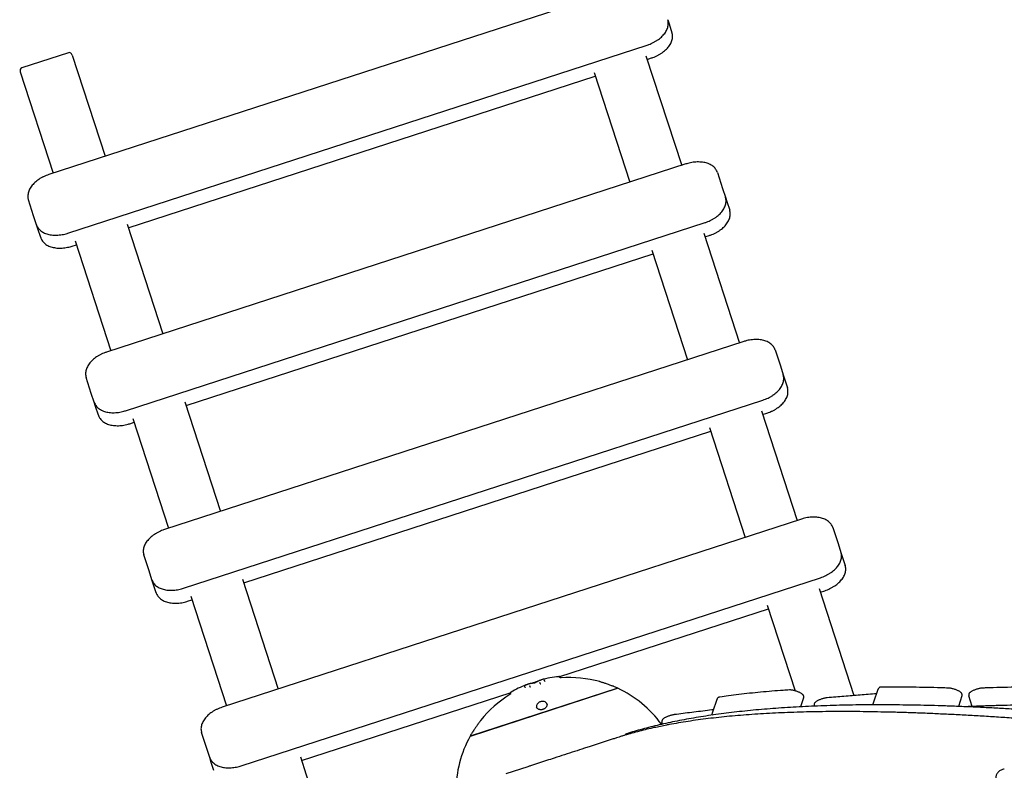
# Model space of a CAD drawing. Units: millimetres. Extents: x -7367 to 7719, y -4153 to 4453.
# Drawn here: x 42 to 1125, y 1512 to 2338 of the extents above; entities that cross this region are included whole.
import ezdxf

# ---------------------------------------------------------------- set-up
doc = ezdxf.new("R2010")
doc.units = ezdxf.units.MM

msp = doc.modelspace()

# ---------------------------------------------------------------- linework, layer by layer
at = {"color": 7, "linetype": 'Continuous', "lineweight": 25}
for p, q in [((710.9, 2375), (73.7, 2168)), ((754.4, 2338.4), (755.8, 2333.9)), ((755.8, 2333.9), (759, 2324.1)), ((94.7, 2103.5), (731.9, 2310.5)), ((95.3, 2302.1), (43.9, 2285.5)), ((99.3, 2299.5), (135.5, 2188.1)), ((730.4, 2298.8), (769.7, 2178.1)), ((731.7, 2294.7), (736.5, 2296.3)), ((42.3, 2280.9), (78.5, 2169.5)), ((161.1, 2109.3), (674.7, 2276.2)), ((673.3, 2280.3), (712.6, 2159.5)), ((774.4, 2179.6), (137.2, 1972.6)), ((809, 2170.3), (814.7, 2152.8)), ((814.7, 2152.8), (817.8, 2143)), ((56.9, 2122.6), (51.2, 2140.1)), ((817.8, 2143), (819.3, 2138.5)), ((819.3, 2138.5), (822.5, 2128.7)), ((60.1, 2112.8), (56.9, 2122.6)), ((61.5, 2108.3), (60.1, 2112.8)), ((158.1, 1908.1), (795.4, 2115.1)), ((159.8, 2113.4), (199, 1992.6)), ((64.7, 2098.6), (61.5, 2108.3)), ((793.9, 2103.4), (833.1, 1982.6)), ((795.2, 2099.3), (800, 2100.9)), ((99.3, 2089.2), (104, 2090.8)), ((102.7, 2094.9), (142, 1974.1)), ((224.6, 1913.9), (738.2, 2080.8)), ((736.8, 2084.9), (776.1, 1964.1)), ((837.9, 1984.2), (200.7, 1777.2)), ((872.5, 1974.9), (878.2, 1957.4)), ((878.2, 1957.4), (881.3, 1947.6)), ((120.4, 1927.2), (114.7, 1944.7)), ((881.3, 1947.6), (882.8, 1943.1)), ((882.8, 1943.1), (886, 1933.3)), ((123.6, 1917.4), (120.4, 1927.2)), ((125, 1912.9), (123.6, 1917.4)), ((221.6, 1712.7), (858.8, 1919.7)), ((223.3, 1918), (262.5, 1797.2)), ((128.2, 1903.2), (125, 1912.9)), ((857.4, 1908), (896.6, 1787.2)), ((162.8, 1893.8), (167.5, 1895.4)), ((166.2, 1899.5), (205.4, 1778.7)), ((858.7, 1903.9), (863.5, 1905.5)), ((288.1, 1718.5), (801.7, 1885.4)), ((800.3, 1889.5), (839.6, 1768.7)), ((901.4, 1788.8), (264.2, 1581.7)), ((936, 1779.5), (941.7, 1762)), ((941.7, 1762), (944.8, 1752.2)), ((183.9, 1731.8), (178.2, 1749.3)), ((944.8, 1752.2), (946.3, 1747.7)), ((946.3, 1747.7), (949.5, 1737.9)), ((187.1, 1722), (183.9, 1731.8)), ((188.5, 1717.5), (187.1, 1722)), ((285.1, 1517.3), (922.3, 1724.3)), ((286.8, 1722.6), (326, 1601.8)), ((191.7, 1707.7), (188.5, 1717.5)), ((920.9, 1712.6), (959.2, 1594.7)), ((229.7, 1704.1), (268.9, 1583.3)), ((922.2, 1708.5), (927, 1710)), ((226.3, 1698.4), (231, 1700)), ((635.6, 1615.4), (865.2, 1690)), ((863.8, 1694.1), (894.5, 1599.7)), ((635.1, 1615.4), (634.6, 1615.4)), ((635.8, 1614.6), (635.8, 1615)), ((537.5, 1550.4), (698.7, 1602.8)), ((597.3, 1603.9), (597.1, 1604.4)), ((603, 1604.3), (602.8, 1604.8)), ((603, 1607.7), (603, 1607.7)), ((603, 1607.7), (603, 1607.7)), ((612.1, 1610.6), (612, 1610.6)), ((614.1, 1607.9), (614, 1608.4)), ((618.9, 1610.9), (618.7, 1611.4)), ((698.8, 1602.6), (698.7, 1602.8)), ((351.6, 1523.1), (581.2, 1597.7)), ((537.3, 1550.1), (699, 1602.7)), ((581.2, 1597.2), (581.4, 1596.9)), ((582, 1598.3), (581.5, 1598)), ((581.7, 1598.1), (581.6, 1598.1)), ((903.8, 1592.2), (900.5, 1582.3)), ((981.1, 1587.6), (985.7, 1601.6)), ((1077.9, 1594.3), (1074.2, 1582.6)), ((1089.3, 1582.6), (1085.5, 1594.3)), ((610.2, 1581.9), (610.2, 1581.7)), ((804.1, 1576.7), (808.7, 1590.7)), ((915.7, 1583), (915.5, 1583.6)), ((980.1, 1584.4), (981.1, 1587.6)), ((802.9, 1573.1), (804.1, 1576.7)), ((748.6, 1563.2), (748, 1565.1)), ((247.4, 1536.4), (241.7, 1553.9)), ((537.5, 1550.4), (537.5, 1550.2)), ((692, 1546.1), (667.8, 1538.2)), ((250.6, 1526.6), (247.4, 1536.4)), ((350.3, 1527.2), (380.9, 1432.9)), ((252, 1522.1), (250.6, 1526.6)), ((255.2, 1512.3), (252, 1522.1)), ((600.3, 1516.3), (576.3, 1508.5))]:
    msp.add_line(p, q, dxfattribs=at)
for centre, radius, start, end in [((646.4, 1489.4), 126.5, 95.3704, 104.3296), ((646.4, 1489.4), 125, 74.5792, 94.3056), ((646.4, 1489.4), 126.5, 112.3758, 120.6157), ((603.1, 1607.2), 0.5, 101.8756, 102.7883), ((646.4, 1489.4), 125, 65.3953, 67.1175), ((698.3, 1602.6), 0.5, 16.8023, 65.3953), ((699.2, 1602.2), 0.5, 64.9348, 108), ((646.4, 1489.4), 125, 121.7371, 141.4209), ((646.4, 1489.4), 125, 36.0413, 64.9348), ((646.4, 1489.4), 125, 151.0652, 179.9778), ((537.5, 1549.7), 0.5, 108, 151.0652), ((646.4, 1489.4), 125, 148.8667, 150.6047), ((538, 1550.5), 0.5, 150.6047, 199.1977)]:
    msp.add_arc(centre, radius, start, end, dxfattribs=at)
for centre, start_param, end_param in [((96.5, 2298.5), 1.570796, 3.141593), ((45.1, 2281.8), 3.141593, 4.712389)]:
    msp.add_ellipse(centre, major_axis=(1.17, -3.61), ratio=0.789825, start_param=start_param, end_param=end_param, dxfattribs=at)
for points, knots in [([(731.9, 2310.5), (732.4, 2310.7), (733.9, 2311.2), (736.3, 2312.2), (739, 2313.5), (741.6, 2315), (744.1, 2316.6), (746.4, 2318.4), (748.4, 2320.3), (750.2, 2322.3), (751.8, 2324.4), (753.1, 2326.6), (754, 2328.8), (754.7, 2331), (755, 2333.2), (755, 2335.3), (754.8, 2337.1), (754.5, 2338.1), (754.4, 2338.4)], [0, 0, 0, 0, 0.035515, 0.10224, 0.169033, 0.235911, 0.302912, 0.370065, 0.437388, 0.504876, 0.572476, 0.640013, 0.707238, 0.773827, 0.839455, 0.903927, 0.967295, 1, 1, 1, 1]), ([(736.5, 2296.3), (737, 2296.4), (738.5, 2296.9), (740.9, 2297.9), (743.7, 2299.2), (746.3, 2300.7), (748.7, 2302.4), (751, 2304.1), (753, 2306), (754.9, 2308), (756.4, 2310.1), (757.7, 2312.3), (758.7, 2314.5), (759.3, 2316.7), (759.7, 2318.9), (759.7, 2321.1), (759.4, 2322.8), (759.1, 2323.8), (759, 2324.1)], [0, 0, 0, 0, 0.035515, 0.10224, 0.169033, 0.235911, 0.302912, 0.370065, 0.437388, 0.504876, 0.572476, 0.640013, 0.707238, 0.773827, 0.839455, 0.903927, 0.967295, 1, 1, 1, 1]), ([(809, 2170.3), (808.8, 2170.7), (808.5, 2171.7), (807.6, 2173.2), (806.4, 2174.9), (804.9, 2176.5), (803.2, 2177.8), (801.2, 2179), (799, 2180), (796.5, 2180.8), (793.9, 2181.4), (791.2, 2181.7), (788.3, 2181.9), (785.4, 2181.8), (782.4, 2181.5), (779.4, 2181), (776.7, 2180.3), (775.1, 2179.8), (774.4, 2179.6)], [0, 0, 0, 0, 0.037241, 0.099452, 0.161792, 0.224725, 0.288579, 0.353459, 0.41926, 0.48574, 0.552623, 0.61968, 0.686731, 0.753708, 0.820595, 0.887402, 0.954151, 1, 1, 1, 1]), ([(73.7, 2168), (73.2, 2167.8), (71.7, 2167.3), (69.3, 2166.3), (66.5, 2165), (63.9, 2163.5), (61.5, 2161.9), (59.2, 2160.1), (57.2, 2158.2), (55.3, 2156.2), (53.8, 2154.1), (52.5, 2152), (51.5, 2149.8), (50.9, 2147.5), (50.6, 2145.3), (50.6, 2143.2), (50.8, 2141.4), (51.1, 2140.4), (51.2, 2140.1)], [0, 0, 0, 0, 0.035515, 0.10224, 0.169033, 0.235911, 0.302912, 0.370065, 0.437388, 0.504876, 0.572476, 0.640013, 0.707238, 0.773827, 0.839455, 0.903927, 0.967295, 1, 1, 1, 1]), ([(795.4, 2115.1), (795.9, 2115.3), (797.4, 2115.8), (799.8, 2116.8), (802.5, 2118.1), (805.1, 2119.6), (807.6, 2121.2), (809.8, 2123), (811.9, 2124.9), (813.7, 2126.9), (815.3, 2129), (816.6, 2131.2), (817.5, 2133.4), (818.2, 2135.6), (818.5, 2137.8), (818.5, 2139.9), (818.2, 2141.7), (817.9, 2142.7), (817.8, 2143)], [0, 0, 0, 0, 0.035515, 0.10224, 0.169033, 0.235911, 0.302912, 0.370065, 0.437388, 0.504876, 0.572476, 0.640013, 0.707238, 0.773827, 0.839455, 0.903927, 0.967295, 1, 1, 1, 1]), ([(800, 2100.9), (800.5, 2101), (802, 2101.5), (804.4, 2102.5), (807.2, 2103.8), (809.8, 2105.3), (812.2, 2107), (814.5, 2108.7), (816.5, 2110.6), (818.4, 2112.6), (819.9, 2114.7), (821.2, 2116.9), (822.2, 2119.1), (822.8, 2121.3), (823.1, 2123.5), (823.1, 2125.6), (822.9, 2127.4), (822.6, 2128.4), (822.5, 2128.7)], [0, 0, 0, 0, 0.035515, 0.10224, 0.169033, 0.235911, 0.302912, 0.370065, 0.437388, 0.504876, 0.572476, 0.640013, 0.707238, 0.773827, 0.839455, 0.903927, 0.967295, 1, 1, 1, 1]), ([(60.1, 2112.8), (60.2, 2112.5), (60.6, 2111.4), (61.4, 2109.9), (62.6, 2108.2), (64.1, 2106.7), (65.9, 2105.3), (67.9, 2104.1), (70.1, 2103.1), (72.5, 2102.3), (75.1, 2101.7), (77.9, 2101.4), (80.7, 2101.2), (83.7, 2101.3), (86.7, 2101.6), (89.6, 2102.1), (92.3, 2102.8), (94, 2103.3), (94.7, 2103.5)], [0, 0, 0, 0, 0.037241, 0.099452, 0.161792, 0.224725, 0.288579, 0.353459, 0.41926, 0.48574, 0.552623, 0.61968, 0.686731, 0.753708, 0.820595, 0.887402, 0.954151, 1, 1, 1, 1]), ([(64.7, 2098.6), (64.9, 2098.2), (65.2, 2097.2), (66.1, 2095.6), (67.3, 2093.9), (68.8, 2092.4), (70.5, 2091), (72.5, 2089.8), (74.7, 2088.8), (77.2, 2088.1), (79.8, 2087.5), (82.5, 2087.1), (85.4, 2087), (88.3, 2087.1), (91.3, 2087.4), (94.3, 2087.9), (97, 2088.5), (98.6, 2089), (99.3, 2089.2)], [0, 0, 0, 0, 0.037241, 0.099452, 0.161792, 0.224725, 0.288579, 0.353459, 0.41926, 0.48574, 0.552623, 0.61968, 0.686731, 0.753708, 0.820595, 0.887402, 0.954151, 1, 1, 1, 1]), ([(872.5, 1974.9), (872.3, 1975.2), (872, 1976.3), (871.1, 1977.8), (869.9, 1979.5), (868.4, 1981), (866.7, 1982.4), (864.7, 1983.6), (862.4, 1984.6), (860, 1985.4), (857.4, 1986), (854.7, 1986.3), (851.8, 1986.5), (848.9, 1986.4), (845.9, 1986.1), (842.9, 1985.6), (840.2, 1984.9), (838.6, 1984.4), (837.9, 1984.2)], [0, 0, 0, 0, 0.037241, 0.099452, 0.161792, 0.224725, 0.288579, 0.353459, 0.41926, 0.48574, 0.552623, 0.61968, 0.686731, 0.753708, 0.820595, 0.887402, 0.954151, 1, 1, 1, 1]), ([(137.2, 1972.6), (136.7, 1972.4), (135.2, 1971.9), (132.8, 1970.9), (130, 1969.6), (127.4, 1968.1), (125, 1966.5), (122.7, 1964.7), (120.7, 1962.8), (118.8, 1960.8), (117.3, 1958.7), (116, 1956.5), (115, 1954.3), (114.4, 1952.1), (114, 1949.9), (114.1, 1947.8), (114.3, 1946), (114.6, 1945), (114.7, 1944.7)], [0, 0, 0, 0, 0.035515, 0.10224, 0.169033, 0.235911, 0.302912, 0.370065, 0.437388, 0.504876, 0.572476, 0.640013, 0.707238, 0.773827, 0.839455, 0.903927, 0.967295, 1, 1, 1, 1]), ([(858.8, 1919.7), (859.4, 1919.9), (860.9, 1920.4), (863.3, 1921.4), (866, 1922.7), (868.6, 1924.2), (871.1, 1925.8), (873.3, 1927.6), (875.4, 1929.5), (877.2, 1931.5), (878.8, 1933.6), (880, 1935.7), (881, 1937.9), (881.7, 1940.2), (882, 1942.4), (882, 1944.5), (881.7, 1946.3), (881.4, 1947.3), (881.3, 1947.6)], [0, 0, 0, 0, 0.035515, 0.10224, 0.169033, 0.235911, 0.302912, 0.370065, 0.437388, 0.504876, 0.572476, 0.640013, 0.707238, 0.773827, 0.839455, 0.903927, 0.967295, 1, 1, 1, 1]), ([(863.5, 1905.5), (864, 1905.6), (865.5, 1906.1), (867.9, 1907.1), (870.7, 1908.4), (873.3, 1909.9), (875.7, 1911.5), (878, 1913.3), (880, 1915.2), (881.8, 1917.2), (883.4, 1919.3), (884.7, 1921.5), (885.7, 1923.7), (886.3, 1925.9), (886.6, 1928.1), (886.6, 1930.2), (886.4, 1932), (886.1, 1933), (886, 1933.3)], [0, 0, 0, 0, 0.035515, 0.10224, 0.169033, 0.235911, 0.302912, 0.370065, 0.437388, 0.504876, 0.572476, 0.640013, 0.707238, 0.773827, 0.839455, 0.903927, 0.967295, 1, 1, 1, 1]), ([(123.6, 1917.4), (123.7, 1917), (124.1, 1916), (124.9, 1914.5), (126.1, 1912.8), (127.6, 1911.2), (129.4, 1909.9), (131.4, 1908.7), (133.6, 1907.7), (136, 1906.9), (138.6, 1906.3), (141.4, 1906), (144.2, 1905.8), (147.2, 1905.9), (150.1, 1906.2), (153.1, 1906.7), (155.8, 1907.4), (157.5, 1907.9), (158.1, 1908.1)], [0, 0, 0, 0, 0.037241, 0.099452, 0.161792, 0.224725, 0.288579, 0.353459, 0.41926, 0.48574, 0.552623, 0.61968, 0.686731, 0.753708, 0.820595, 0.887402, 0.954151, 1, 1, 1, 1]), ([(128.2, 1903.2), (128.3, 1902.8), (128.7, 1901.7), (129.5, 1900.2), (130.8, 1898.5), (132.3, 1897), (134, 1895.6), (136, 1894.4), (138.2, 1893.4), (140.7, 1892.6), (143.3, 1892.1), (146, 1891.7), (148.9, 1891.6), (151.8, 1891.6), (154.8, 1891.9), (157.8, 1892.5), (160.5, 1893.1), (162.1, 1893.6), (162.8, 1893.8)], [0, 0, 0, 0, 0.037241, 0.099452, 0.161792, 0.224725, 0.288579, 0.353459, 0.41926, 0.48574, 0.552623, 0.61968, 0.686731, 0.753708, 0.820595, 0.887402, 0.954151, 1, 1, 1, 1]), ([(936, 1779.5), (935.8, 1779.8), (935.5, 1780.9), (934.6, 1782.4), (933.4, 1784.1), (931.9, 1785.6), (930.2, 1787), (928.2, 1788.2), (925.9, 1789.2), (923.5, 1790), (920.9, 1790.5), (918.2, 1790.9), (915.3, 1791), (912.4, 1791), (909.4, 1790.7), (906.4, 1790.1), (903.7, 1789.5), (902.1, 1789), (901.4, 1788.8)], [0, 0, 0, 0, 0.037241, 0.099452, 0.161792, 0.224725, 0.288579, 0.353459, 0.41926, 0.48574, 0.552623, 0.61968, 0.686731, 0.753708, 0.820595, 0.887402, 0.954151, 1, 1, 1, 1]), ([(200.7, 1777.2), (200.2, 1777), (198.7, 1776.5), (196.3, 1775.5), (193.5, 1774.2), (190.9, 1772.7), (188.5, 1771.1), (186.2, 1769.3), (184.2, 1767.4), (182.3, 1765.4), (180.8, 1763.3), (179.5, 1761.1), (178.5, 1758.9), (177.9, 1756.7), (177.5, 1754.5), (177.5, 1752.4), (177.8, 1750.6), (178.1, 1749.6), (178.2, 1749.3)], [0, 0, 0, 0, 0.035515, 0.10224, 0.169033, 0.235911, 0.302912, 0.370065, 0.437388, 0.504876, 0.572476, 0.640013, 0.707238, 0.773827, 0.839455, 0.903927, 0.967295, 1, 1, 1, 1]), ([(922.3, 1724.3), (922.9, 1724.5), (924.4, 1725), (926.8, 1726), (929.5, 1727.3), (932.1, 1728.8), (934.6, 1730.4), (936.8, 1732.2), (938.9, 1734.1), (940.7, 1736.1), (942.3, 1738.2), (943.5, 1740.3), (944.5, 1742.5), (945.2, 1744.8), (945.5, 1747), (945.5, 1749.1), (945.2, 1750.8), (944.9, 1751.8), (944.8, 1752.2)], [0, 0, 0, 0, 0.035515, 0.10224, 0.169033, 0.235911, 0.302912, 0.370065, 0.437388, 0.504876, 0.572476, 0.640013, 0.707238, 0.773827, 0.839455, 0.903927, 0.967295, 1, 1, 1, 1]), ([(927, 1710), (927.5, 1710.2), (929, 1710.7), (931.4, 1711.7), (934.1, 1713), (936.8, 1714.5), (939.2, 1716.1), (941.5, 1717.9), (943.5, 1719.8), (945.3, 1721.8), (946.9, 1723.9), (948.2, 1726.1), (949.1, 1728.3), (949.8, 1730.5), (950.1, 1732.7), (950.1, 1734.8), (949.9, 1736.6), (949.6, 1737.6), (949.5, 1737.9)], [0, 0, 0, 0, 0.035515, 0.10224, 0.169033, 0.235911, 0.302912, 0.370065, 0.437388, 0.504876, 0.572476, 0.640013, 0.707238, 0.773827, 0.839455, 0.903927, 0.967295, 1, 1, 1, 1]), ([(187.1, 1722), (187.2, 1721.6), (187.6, 1720.6), (188.4, 1719), (189.6, 1717.4), (191.1, 1715.8), (192.9, 1714.5), (194.9, 1713.3), (197.1, 1712.3), (199.5, 1711.5), (202.1, 1710.9), (204.9, 1710.6), (207.7, 1710.4), (210.7, 1710.5), (213.6, 1710.8), (216.6, 1711.3), (219.3, 1712), (221, 1712.5), (221.6, 1712.7)], [0, 0, 0, 0, 0.037241, 0.099452, 0.161792, 0.224725, 0.288579, 0.353459, 0.41926, 0.48574, 0.552623, 0.61968, 0.686731, 0.753708, 0.820595, 0.887402, 0.954151, 1, 1, 1, 1]), ([(191.7, 1707.7), (191.8, 1707.4), (192.2, 1706.3), (193, 1704.8), (194.3, 1703.1), (195.8, 1701.6), (197.5, 1700.2), (199.5, 1699), (201.7, 1698), (204.2, 1697.2), (206.8, 1696.7), (209.5, 1696.3), (212.4, 1696.2), (215.3, 1696.2), (218.3, 1696.5), (221.3, 1697.1), (224, 1697.7), (225.6, 1698.2), (226.3, 1698.4)], [0, 0, 0, 0, 0.037241, 0.099452, 0.161792, 0.224725, 0.288579, 0.353459, 0.41926, 0.48574, 0.552623, 0.61968, 0.686731, 0.753708, 0.820595, 0.887402, 0.954151, 1, 1, 1, 1]), ([(635.8, 1615), (635.8, 1615), (635.8, 1615.1), (635.7, 1615.2), (635.7, 1615.3), (635.6, 1615.4), (635.5, 1615.4), (635.4, 1615.4), (635.3, 1615.4), (635.3, 1615.4), (635.3, 1615.4), (635.3, 1615.4), (635.2, 1615.4), (635.2, 1615.4), (635.1, 1615.4), (635.1, 1615.4)], [0, 0, 0, 0, 0.051899, 0.208906, 0.334208, 0.439643, 0.528196, 0.599513, 0.651537, 0.679234, 0.698502, 0.725353, 0.78775, 0.976786, 1, 1, 1, 1]), ([(636, 1614.4), (635.9, 1614.4), (635.9, 1614.4), (635.9, 1614.5), (635.8, 1614.5), (635.8, 1614.6), (635.8, 1614.6)], [0, 0, 0, 0, 0.246263, 0.494547, 0.74686, 1, 1, 1, 1]), ([(637.3, 1614.1), (637.1, 1614.1), (636.7, 1614.1), (636.3, 1614.2), (635.9, 1614.3), (635.9, 1614.4), (635.9, 1614.5)], [0, 0, 0, 0, 0.280062, 0.744767, 0.937053, 1, 1, 1, 1]), ([(597.4, 1606), (597.7, 1606.1), (598, 1606.3), (598.8, 1606.6), (599.3, 1606.8), (599.6, 1606.9)], [0, 0, 0, 0, 0.460333, 0.729646, 1, 1, 1, 1]), ([(597.8, 1606.1), (597.8, 1606.1), (597.6, 1606.1), (597.5, 1606), (597.5, 1606), (597.5, 1606)], [0, 0, 0, 0, 0.214734, 0.750681, 1, 1, 1, 1]), ([(603, 1607.7), (602.5, 1607.6), (601.4, 1607.3), (599.7, 1606.8), (598.4, 1606.3), (597.8, 1606.1)], [0, 0, 0, 0, 0.300482, 0.650288, 1, 1, 1, 1]), ([(599.6, 1606.9), (600.1, 1607.1), (601.1, 1607.4), (603.1, 1608), (605.5, 1608.7), (607.7, 1609.3), (609, 1609.6), (609.3, 1609.7)], [0, 0, 0, 0, 0.224417, 0.44884, 0.673311, 0.918938, 1, 1, 1, 1]), ([(600, 1606.9), (600, 1606.9), (599.9, 1606.9), (599.8, 1606.9), (599.6, 1606.9), (599.6, 1606.9)], [0, 0, 0, 0, 0.0905534, 0.5452767, 1, 1, 1, 1]), ([(606.4, 1608.1), (606, 1608.1), (605.2, 1608.1), (603.9, 1607.9), (603.2, 1607.7), (603, 1607.7)], [0, 0, 0, 0, 0.418894, 0.83745, 1, 1, 1, 1]), ([(609.1, 1609), (609, 1608.9), (608.9, 1608.8), (608.5, 1608.7), (608.1, 1608.5), (607.6, 1608.3), (607.1, 1608.2), (606.7, 1608.1), (606.5, 1608.1), (606.4, 1608.1), (606.4, 1608.1)], [0, 0, 0, 0, 0.139395, 0.278792, 0.418163, 0.557504, 0.696831, 0.836167, 0.97553, 1, 1, 1, 1]), ([(612.1, 1610.6), (611.9, 1610.6), (611.2, 1610.2), (610.1, 1609.7), (609.4, 1609.2), (609.1, 1609)], [0, 0, 0, 0, 0.1556048, 0.5778803, 1, 1, 1, 1]), ([(609.3, 1609.7), (609.5, 1609.8), (609.8, 1609.9), (610.3, 1610), (610.8, 1610.2), (611.1, 1610.3), (611.2, 1610.4), (611.3, 1610.4)], [0, 0, 0, 0, 0.197667, 0.395334, 0.592992, 0.790645, 1, 1, 1, 1]), ([(611.3, 1610.4), (611.6, 1610.6), (612.3, 1611), (613.8, 1611.6), (615, 1612), (615.6, 1612.1)], [0, 0, 0, 0, 0.226312, 0.679259, 1, 1, 1, 1]), ([(616.6, 1612.2), (616, 1612.1), (614.7, 1611.7), (613.3, 1611.1), (612.4, 1610.8), (612.1, 1610.6)], [0, 0, 0, 0, 0.391162, 0.782194, 1, 1, 1, 1]), ([(616.8, 1612.3), (616.8, 1612.3), (616.8, 1612.3), (616.7, 1612.3), (616.6, 1612.3), (616.5, 1612.2), (616.5, 1612.2)], [0, 0, 0, 0, 0.161431, 0.455117, 0.924134, 1, 1, 1, 1]), ([(693.6, 1605.1), (693.3, 1605.2), (692.4, 1605.5), (690.5, 1606.2), (687.8, 1607.2), (685.3, 1608.1), (683.3, 1608.7), (681.8, 1609.2), (680.4, 1609.7), (679.6, 1609.9), (679.6, 1609.9), (679.7, 1609.9)], [0, 0, 0, 0, 0.075859, 0.201844, 0.35482, 0.530829, 0.618978, 0.710535, 0.828294, 0.946767, 1, 1, 1, 1]), ([(694.5, 1604.8), (694.4, 1604.8), (694.2, 1604.9), (693.9, 1605), (693.8, 1605)], [0, 0, 0, 0, 0.593375, 1, 1, 1, 1]), ([(695, 1604.6), (695, 1604.6), (695, 1604.6), (694.8, 1604.7), (694.6, 1604.8), (694.5, 1604.8)], [0, 0, 0, 0, 0.27804, 0.811674, 1, 1, 1, 1]), ([(989.6, 1604), (989.4, 1604), (988.9, 1604), (988.2, 1603.9), (987.4, 1603.6), (986.7, 1603.1), (986.1, 1602.5), (985.8, 1601.9), (985.7, 1601.6)], [0, 0, 0, 0, 0.154374, 0.342431, 0.508291, 0.673437, 0.840585, 1, 1, 1, 1]), ([(1063.2, 1602.9), (1060.4, 1602.9), (1052.3, 1603.2), (1039.1, 1603.5), (1023.7, 1603.8), (1008.5, 1604), (997.2, 1604), (990.9, 1604), (989.6, 1604)], [0, 0, 0, 0, 0.109757, 0.318444, 0.527138, 0.735842, 0.944556, 1, 1, 1, 1]), ([(1077.9, 1594.3), (1078, 1594.6), (1078.2, 1595.2), (1078, 1596.2), (1077.7, 1596.9), (1077.3, 1597.5), (1076.7, 1598.1), (1076, 1598.7), (1075, 1599.3), (1073.7, 1600), (1072.3, 1600.6), (1070.8, 1601.1), (1069.2, 1601.7), (1067.7, 1602.1), (1066.2, 1602.5), (1064.8, 1602.7), (1063.8, 1602.8), (1063.3, 1602.9), (1063.2, 1602.9)], [0, 0, 0, 0, 0.050374, 0.094482, 0.136314, 0.179021, 0.226771, 0.287652, 0.376457, 0.45044, 0.527743, 0.602331, 0.675923, 0.749433, 0.823412, 0.898803, 0.977532, 1, 1, 1, 1]), ([(1100.3, 1602.9), (1100.1, 1602.9), (1099.5, 1602.8), (1098.4, 1602.7), (1096.9, 1602.4), (1095.3, 1602), (1093.8, 1601.5), (1092.3, 1601), (1090.8, 1600.4), (1089.4, 1599.8), (1088.2, 1599.2), (1087.3, 1598.5), (1086.5, 1597.9), (1086, 1597.3), (1085.6, 1596.5), (1085.3, 1595.6), (1085.3, 1594.9), (1085.5, 1594.4), (1085.5, 1594.3)], [0, 0, 0, 0, 0.040757, 0.117228, 0.196947, 0.272397, 0.346266, 0.419717, 0.493414, 0.568059, 0.645028, 0.727768, 0.792073, 0.840116, 0.886149, 0.932385, 0.979186, 1, 1, 1, 1]), ([(1173.8, 1604), (1171.2, 1604), (1163.7, 1604), (1151.1, 1604), (1135.8, 1603.8), (1120.3, 1603.4), (1108.4, 1603.1), (1101.7, 1602.9), (1100.3, 1602.9)], [0, 0, 0, 0, 0.10976, 0.318489, 0.527209, 0.735918, 0.944616, 1, 1, 1, 1]), ([(581.5, 1596.8), (581.5, 1596.8), (581.5, 1596.7), (581.4, 1596.5), (581.2, 1596.2), (580.9, 1595.9), (580.6, 1595.7), (580.6, 1595.7)], [0, 0, 0, 0, 0.04719, 0.167986, 0.420748, 0.8616, 1, 1, 1, 1]), ([(581.5, 1598), (581.5, 1598), (581.4, 1597.9), (581.4, 1597.9), (581.4, 1597.9), (581.4, 1597.9), (581.3, 1597.9), (581.3, 1597.8), (581.2, 1597.7), (581.1, 1597.6), (581.1, 1597.4), (581.2, 1597.3), (581.2, 1597.2), (581.2, 1597.2)], [0, 0, 0, 0, 0.018347, 0.20359, 0.264992, 0.291978, 0.321548, 0.407878, 0.529581, 0.669885, 0.825388, 0.993317, 1, 1, 1, 1]), ([(581.4, 1596.9), (581.4, 1596.9), (581.5, 1596.8), (581.5, 1596.8), (581.5, 1596.7), (581.5, 1596.7), (581.5, 1596.6)], [0, 0, 0, 0, 0.253712, 0.506052, 0.754291, 1, 1, 1, 1]), ([(811.7, 1593), (811.4, 1593), (810.9, 1592.9), (810.2, 1592.6), (809.4, 1592), (808.9, 1591.4), (808.7, 1590.9), (808.7, 1590.7)], [0, 0, 0, 0, 0.223433, 0.43474, 0.64605, 0.858295, 1, 1, 1, 1]), ([(888.2, 1600.8), (886, 1600.6), (879.4, 1600.2), (868.8, 1599.4), (856.5, 1598.3), (844.4, 1597.1), (832.6, 1595.8), (821.7, 1594.4), (814.8, 1593.5), (811.7, 1593)], [0, 0, 0, 0, 0.08254, 0.239584, 0.396639, 0.553708, 0.710793, 0.867894, 1, 1, 1, 1]), ([(903.8, 1592.2), (903.9, 1592.5), (904, 1593.2), (903.9, 1594.1), (903.6, 1594.8), (903.1, 1595.5), (902.6, 1596), (901.8, 1596.6), (900.8, 1597.3), (899.5, 1597.9), (898.1, 1598.5), (896.6, 1599.1), (895.1, 1599.6), (893.5, 1600), (892, 1600.4), (890.6, 1600.6), (889.4, 1600.8), (888.6, 1600.8), (888.2, 1600.8)], [0, 0, 0, 0, 0.047888, 0.089821, 0.129588, 0.170189, 0.215583, 0.27346, 0.357884, 0.428216, 0.501706, 0.572614, 0.642576, 0.712458, 0.782788, 0.854459, 0.929304, 1, 1, 1, 1]), ([(929.6, 1592.1), (929.4, 1592.1), (928.8, 1592.1), (927.6, 1591.9), (926.2, 1591.5), (924.6, 1591.1), (923, 1590.6), (921.5, 1590), (920.1, 1589.5), (918.8, 1588.8), (917.7, 1588.2), (916.8, 1587.5), (916.1, 1586.8), (915.6, 1586.1), (915.4, 1585.2), (915.3, 1584.4), (915.4, 1583.8), (915.5, 1583.6)], [0, 0, 0, 0, 0.0416768, 0.1186817, 0.1991075, 0.2768214, 0.3535485, 0.4302219, 0.5074104, 0.586127, 0.6684574, 0.7607716, 0.8188369, 0.8667106, 0.9147794, 0.9635304, 1, 1, 1, 1]), ([(984.1, 1596.6), (981, 1596.4), (972.1, 1595.7), (957.2, 1594.5), (942, 1593.2), (932.8, 1592.4), (929.6, 1592.1)], [0, 0, 0, 0, 0.170727, 0.499365, 0.827994, 1, 1, 1, 1]), ([(264.2, 1581.7), (263.7, 1581.6), (262.2, 1581.1), (259.8, 1580.1), (257, 1578.8), (254.4, 1577.3), (252, 1575.6), (249.7, 1573.9), (247.6, 1572), (245.8, 1570), (244.3, 1567.9), (243, 1565.7), (242, 1563.5), (241.4, 1561.3), (241, 1559.1), (241, 1557), (241.3, 1555.2), (241.6, 1554.2), (241.7, 1553.9)], [0, 0, 0, 0, 0.035515, 0.10224, 0.169033, 0.235911, 0.302912, 0.370065, 0.437388, 0.504876, 0.572476, 0.640013, 0.707238, 0.773827, 0.839455, 0.903927, 0.967295, 1, 1, 1, 1]), ([(621.5, 1585.2), (621.4, 1585.6), (621.1, 1586.5), (619.7, 1587.6), (617.9, 1588.2), (616, 1588.3), (614.3, 1587.9), (612.8, 1587.2), (611.6, 1586.2), (610.6, 1584.9), (610, 1583.4), (609.9, 1582.2), (610.2, 1581.7), (610.2, 1581.6)], [0, 0, 0, 0, 0.089028, 0.235948, 0.339088, 0.42339, 0.508123, 0.583009, 0.658342, 0.744387, 0.848743, 0.975516, 1, 1, 1, 1]), ([(616.7, 1579.3), (616.6, 1579.3), (616.1, 1579.1), (615.2, 1579), (614.1, 1579), (613, 1579.3), (612, 1579.6), (611.2, 1580.2), (610.5, 1580.9), (610.3, 1581.4), (610.1, 1581.7)], [0, 0, 0, 0, 0.029072, 0.147794, 0.269374, 0.39656, 0.533974, 0.682774, 0.842198, 1, 1, 1, 1]), ([(620.8, 1582), (620.7, 1581.8), (620.4, 1581.4), (619.7, 1580.8), (618.7, 1580.1), (617.7, 1579.6), (617, 1579.4), (616.7, 1579.3)], [0, 0, 0, 0, 0.140069, 0.376038, 0.598001, 0.831629, 1, 1, 1, 1]), ([(621.5, 1585.6), (621.5, 1585.4), (621.7, 1584.8), (621.6, 1583.9), (621.3, 1582.9), (621, 1582.3), (620.8, 1582)], [0, 0, 0, 0, 0.2128903, 0.5151479, 0.772682, 1, 1, 1, 1]), ([(1405, 1552.7), (1401.5, 1553.2), (1391.2, 1554.5), (1374.4, 1556.7), (1354.6, 1559.1), (1335.1, 1561.4), (1315.7, 1563.6), (1296.6, 1565.7), (1277.7, 1567.7), (1258.9, 1569.6), (1240.4, 1571.4), (1222.1, 1573), (1204.1, 1574.6), (1186.2, 1576), (1168.6, 1577.3), (1151.2, 1578.5), (1134.1, 1579.6), (1117.2, 1580.6), (1100.5, 1581.5), (1084, 1582.2), (1067.8, 1582.9), (1051.8, 1583.4), (1036.1, 1583.8), (1020.6, 1584.1), (1005.3, 1584.3), (990.3, 1584.4), (975.6, 1584.4), (961.1, 1584.3), (946.9, 1584), (932.9, 1583.6), (919.1, 1583.1), (905.7, 1582.6), (892.4, 1581.8), (879.5, 1581), (866.8, 1580.1), (854.4, 1579), (842.2, 1577.9), (830.3, 1576.6), (818.7, 1575.2), (807.3, 1573.7), (796.3, 1572.1), (785.5, 1570.4), (774.9, 1568.5), (764.7, 1566.6), (754.7, 1564.5), (745, 1562.4), (735.6, 1560.1), (726.4, 1557.7), (717.6, 1555.2), (712, 1553.5), (709.3, 1552.6)], [0, 0, 0, 0, 0.011068, 0.032102, 0.053137, 0.074171, 0.095207, 0.116242, 0.137279, 0.158315, 0.179352, 0.20039, 0.221428, 0.242466, 0.263506, 0.284545, 0.305586, 0.326627, 0.347669, 0.368711, 0.389754, 0.410799, 0.431844, 0.45289, 0.473937, 0.494985, 0.516034, 0.537084, 0.558135, 0.579188, 0.600243, 0.621298, 0.642355, 0.663414, 0.684475, 0.705537, 0.726602, 0.747668, 0.768737, 0.789808, 0.810881, 0.831956, 0.853035, 0.874115, 0.895199, 0.916285, 0.937374, 0.958465, 0.979559, 1, 1, 1, 1]), ([(1153.6, 1584.3), (1152.6, 1584.3), (1146.6, 1584.2), (1135.3, 1584), (1119.7, 1583.6), (1103.8, 1583.2), (1091.2, 1582.7), (1083.8, 1582.4), (1081.8, 1582.3)], [0, 0, 0, 0, 0.042782, 0.262357, 0.481921, 0.701475, 0.921019, 1, 1, 1, 1]), ([(761.6, 1573.6), (761.3, 1573.5), (760.6, 1573.4), (759.4, 1573.2), (757.9, 1572.8), (756.3, 1572.3), (754.8, 1571.8), (753.3, 1571.2), (752, 1570.6), (750.8, 1570), (749.8, 1569.4), (749, 1568.8), (748.5, 1568.1), (748.1, 1567.3), (747.8, 1566.5), (747.8, 1565.7), (748, 1565.2), (748, 1565.1)], [0, 0, 0, 0, 0.04277, 0.128311, 0.210075, 0.290092, 0.369633, 0.449427, 0.53022, 0.613479, 0.702831, 0.773908, 0.826394, 0.876231, 0.926295, 0.976955, 1, 1, 1, 1]), ([(1375.1, 1548.1), (1372.4, 1548.4), (1362.3, 1549.4), (1345.1, 1551.2), (1323.5, 1553.4), (1302.3, 1555.5), (1281.3, 1557.5), (1260.7, 1559.5), (1240.4, 1561.3), (1220.4, 1563), (1200.7, 1564.7), (1181.4, 1566.3), (1162.3, 1567.7), (1143.6, 1569.1), (1125.1, 1570.3), (1107, 1571.5), (1089.1, 1572.6), (1071.6, 1573.5), (1054.4, 1574.3), (1037.5, 1575.1), (1020.9, 1575.7), (1004.7, 1576.2), (988.8, 1576.5), (973.2, 1576.8), (958, 1577), (943, 1577), (928.3, 1576.9), (914, 1576.7), (900, 1576.4), (886.2, 1575.9), (872.8, 1575.3), (859.7, 1574.6), (846.9, 1573.8), (834.4, 1572.8), (822.3, 1571.8), (810.4, 1570.6), (798.9, 1569.2), (787.7, 1567.8), (776.8, 1566.2), (766.2, 1564.5), (757.9, 1563), (753.2, 1562.1), (751.8, 1561.8)], [0, 0, 0, 0, 0.010326, 0.03817, 0.065842, 0.093457, 0.120969, 0.148347, 0.175597, 0.202724, 0.229733, 0.256628, 0.283414, 0.310096, 0.336679, 0.363167, 0.389567, 0.415884, 0.442085, 0.468139, 0.494056, 0.519841, 0.545504, 0.571051, 0.596489, 0.621827, 0.647071, 0.672227, 0.697304, 0.722309, 0.747255, 0.771963, 0.796614, 0.821187, 0.845661, 0.870018, 0.894237, 0.918321, 0.942397, 0.966381, 0.990278, 1, 1, 1, 1]), ([(804.9, 1579), (804.2, 1578.9), (797, 1578), (783.4, 1576.4), (769.6, 1574.6), (762.4, 1573.7), (761.6, 1573.6)], [0, 0, 0, 0, 0.0471994, 0.5057399, 0.9401333, 1, 1, 1, 1]), ([(545.6, 1563.1), (545.5, 1562.9), (544.8, 1561.9), (543.4, 1559.9), (541.7, 1557.5), (540.4, 1555.6), (539.7, 1554.4), (539.4, 1553.9), (539.4, 1554.1), (539.5, 1554.1)], [0, 0, 0, 0, 0.04719, 0.254832, 0.485773, 0.663492, 0.805977, 0.949358, 1, 1, 1, 1]), ([(548.7, 1567.4), (548.7, 1567.4), (548.7, 1567.4), (548.4, 1566.9), (547.7, 1565.9), (546.7, 1564.6), (546, 1563.6), (545.6, 1563.1)], [0, 0, 0, 0, 0.114271, 0.318899, 0.535205, 0.783315, 1, 1, 1, 1]), ([(751.5, 1561.7), (746.9, 1560.8), (736.4, 1558.7), (720.9, 1554.9), (710.4, 1551.8), (705.1, 1550.3)], [0, 0, 0, 0, 0.277353, 0.638719, 1, 1, 1, 1]), ([(705.1, 1550.3), (704.6, 1550.1), (703.5, 1549.8), (701, 1549), (698, 1548), (695, 1547), (692.8, 1546.3), (692, 1546.1)], [0, 0, 0, 0, 0.21286, 0.431889, 0.644672, 0.86362, 1, 1, 1, 1]), ([(709.3, 1552.6), (709, 1552.5), (708.5, 1552.3), (707.7, 1551.8), (707.2, 1551.3), (707, 1550.9), (706.9, 1550.8)], [0, 0, 0, 0, 0.309054, 0.621203, 0.915759, 1, 1, 1, 1]), ([(667.8, 1538.2), (666.1, 1537.7), (660.9, 1536), (651.9, 1533), (640.8, 1529.4), (630.4, 1526.1), (620.9, 1523), (612.2, 1520.1), (605.3, 1517.9), (601.4, 1516.6), (600.3, 1516.3)], [0, 0, 0, 0, 0.077592, 0.237186, 0.401425, 0.565665, 0.693007, 0.82035, 0.950009, 1, 1, 1, 1]), ([(250.6, 1526.6), (250.7, 1526.2), (251.1, 1525.2), (251.9, 1523.6), (253.1, 1522), (254.6, 1520.4), (256.4, 1519.1), (258.4, 1517.9), (260.6, 1516.9), (263, 1516.1), (265.6, 1515.5), (268.4, 1515.2), (271.2, 1515), (274.1, 1515.1), (277.1, 1515.4), (280.1, 1515.9), (282.8, 1516.6), (284.5, 1517.1), (285.1, 1517.3)], [0, 0, 0, 0, 0.037241, 0.099452, 0.161792, 0.224725, 0.288579, 0.353459, 0.41926, 0.48574, 0.552623, 0.61968, 0.686731, 0.753708, 0.820595, 0.887402, 0.954151, 1, 1, 1, 1]), ([(1124.5, 1513.6), (1124.2, 1513.6), (1123.2, 1513.4), (1121.8, 1513), (1120.1, 1512.2), (1118.6, 1511.2), (1117.4, 1509.9), (1116.3, 1508.5), (1115.6, 1507), (1115.2, 1505.4), (1115.1, 1503.8), (1115.3, 1502.7), (1115.5, 1502.1), (1115.5, 1501.9)], [0, 0, 0, 0, 0.059609, 0.162114, 0.265048, 0.368417, 0.472119, 0.575842, 0.678991, 0.780815, 0.88073, 0.971845, 1, 1, 1, 1])]:
    msp.add_open_spline(points, degree=3, knots=knots, dxfattribs=at)
for points in [[(597.1, 1604.4), (597.1, 1604.4), (597.1, 1604.6), (597.1, 1604.8), (597.2, 1604.9), (597.2, 1605), (597.3, 1605)], [(597.3, 1603.9), (597.4, 1603.9), (597.4, 1603.7), (597.4, 1603.5), (597.3, 1603.4), (597.2, 1603.3), (597.2, 1603.3)], [(603, 1604.3), (603, 1604.3), (603, 1604.1), (603, 1603.9), (602.9, 1603.8), (602.8, 1603.7), (602.7, 1603.7)], [(602.8, 1604.8), (602.8, 1604.8), (602.8, 1605), (602.8, 1605.2), (602.9, 1605.3), (603, 1605.4), (603.1, 1605.4)], [(614, 1608.4), (613.9, 1608.5), (613.9, 1608.6), (613.7, 1608.7), (613.6, 1608.8), (613.4, 1608.8), (613.4, 1608.8)], [(614.1, 1607.9), (614.1, 1607.9), (614.2, 1607.7), (614.3, 1607.6), (614.5, 1607.5), (614.6, 1607.6), (614.7, 1607.6)], [(618.7, 1611.4), (618.7, 1611.5), (618.7, 1611.6), (618.6, 1611.7), (618.4, 1611.8), (618.3, 1611.8), (618.3, 1611.8)], [(618.9, 1610.9), (618.9, 1610.9), (618.9, 1610.7), (619, 1610.6), (619.2, 1610.5), (619.3, 1610.5), (619.4, 1610.5)]]:
    msp.add_open_spline(points, degree=3, dxfattribs=at)

doc.saveas('drawing.dxf')
